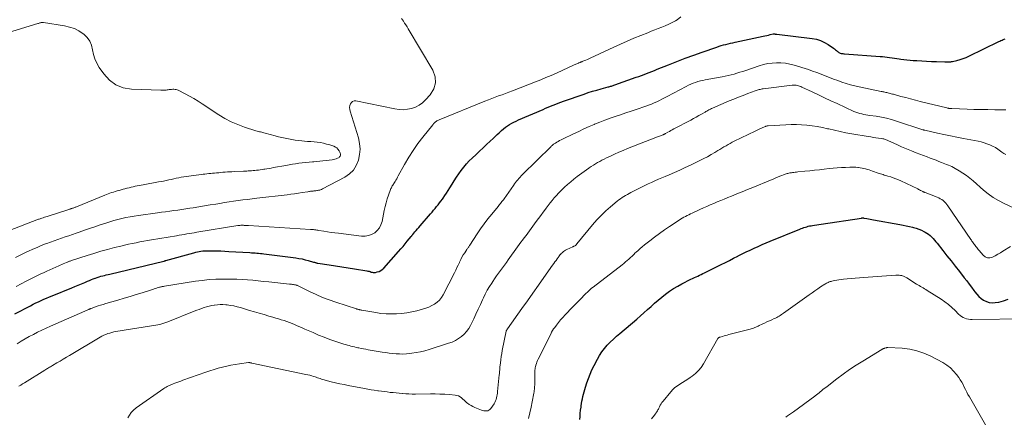
# Model space of a CAD drawing. Units: feet. Extents: x 1905000 to 1910019, y 535000 to 540000.
# Drawn here: x 1905410 to 1905681, y 536217 to 536326 of the extents above; entities that cross this region are included whole.
import ezdxf

# ---------------------------------------------------------------- set-up
doc = ezdxf.new("R2010")
doc.units = ezdxf.units.FT
doc.header["$LTSCALE"] = 100
doc.header["$MEASUREMENT"] = 0
doc.layers.add('CONTOUR INDEX', color=32, linetype='Continuous', lineweight=25)
doc.layers.add('CONTOUR INTERMEDIATE', color=40, linetype='Continuous', lineweight=15)

msp = doc.modelspace()

# ---------------------------------------------------------------- linework, layer by layer
at = {"layer": 'CONTOUR INDEX', "flags": 128}
for points, elevation in [([(1905408.45, 536245.22), (1905409.89, 536245.98), (1905411.33, 536246.74), (1905412.76, 536247.49), (1905413.49, 536247.87), (1905414.22, 536248.23), (1905414.96, 536248.58), (1905415.7, 536248.93), (1905416.45, 536249.26), (1905417.2, 536249.59), (1905417.95, 536249.9), (1905418.71, 536250.22), (1905424.11, 536252.4), (1905425.01, 536252.78), (1905425.92, 536253.15), (1905426.82, 536253.53), (1905427.72, 536253.91), (1905428.48, 536254.24), (1905429, 536254.46), (1905429.52, 536254.67), (1905430.05, 536254.87), (1905430.58, 536255.07), (1905430.67, 536255.1), (1905431.16, 536255.27), (1905431.65, 536255.43), (1905432.14, 536255.58), (1905432.64, 536255.72), (1905433.14, 536255.85), (1905433.64, 536255.97), (1905434.14, 536256.1), (1905434.64, 536256.22), (1905449.49, 536259.79), (1905449.55, 536259.8), (1905449.62, 536259.82), (1905449.68, 536259.84), (1905449.75, 536259.85), (1905449.81, 536259.87), (1905449.88, 536259.89), (1905449.94, 536259.91), (1905450, 536259.92), (1905457.78, 536262.1), (1905458.25, 536262.22), (1905458.72, 536262.33), (1905459.19, 536262.43), (1905459.66, 536262.51), (1905459.69, 536262.51), (1905460.19, 536262.58), (1905460.68, 536262.63), (1905461.18, 536262.65), (1905461.67, 536262.65), (1905462.92, 536262.64), (1905464.03, 536262.61), (1905465.15, 536262.58), (1905466.27, 536262.53), (1905467.39, 536262.47), (1905473.13, 536262.13), (1905473.62, 536262.1), (1905474.11, 536262.07), (1905474.6, 536262.03), (1905475.09, 536262), (1905475.57, 536261.95), (1905476.06, 536261.91), (1905476.55, 536261.85), (1905477.04, 536261.79), (1905485.8, 536260.67), (1905486.68, 536260.53), (1905487.54, 536260.37), (1905488.4, 536260.17), (1905489.26, 536259.94), (1905490.66, 536259.53), (1905490.81, 536259.49), (1905490.96, 536259.44), (1905491.11, 536259.4), (1905491.26, 536259.36), (1905491.41, 536259.32), (1905491.56, 536259.28), (1905491.71, 536259.25), (1905491.86, 536259.22), (1905495.05, 536258.76), (1905496.8, 536258.5), (1905498.54, 536258.23), (1905500.29, 536257.95), (1905502.03, 536257.66), (1905505.4, 536257.09), (1905505.7, 536257.03), (1905506, 536256.96), (1905506.29, 536256.87), (1905506.58, 536256.77), (1905506.87, 536256.69), (1905507.17, 536256.64), (1905507.46, 536256.64), (1905507.76, 536256.68), (1905508.23, 536256.78), (1905508.74, 536256.94), (1905509.22, 536257.16), (1905509.64, 536257.46), (1905510.04, 536257.83), (1905514.13, 536262.42), (1905514.74, 536263.12), (1905515.35, 536263.82), (1905515.94, 536264.53), (1905516.53, 536265.24), (1905517.57, 536266.53), (1905517.63, 536266.61), (1905517.69, 536266.68), (1905517.75, 536266.75), (1905517.81, 536266.83), (1905517.87, 536266.9), (1905517.94, 536266.98), (1905518, 536267.05), (1905518.06, 536267.13), (1905518.63, 536267.82), (1905518.98, 536268.23), (1905519.33, 536268.65), (1905519.68, 536269.06), (1905520.04, 536269.48), (1905522.94, 536272.82), (1905523.37, 536273.31), (1905523.78, 536273.8), (1905524.2, 536274.29), (1905524.61, 536274.79), (1905525.01, 536275.3), (1905525.41, 536275.81), (1905525.8, 536276.32), (1905526.18, 536276.85), (1905526.4, 536277.16), (1905526.88, 536277.85), (1905527.35, 536278.54), (1905527.8, 536279.25), (1905528.24, 536279.96), (1905528.86, 536280.98), (1905529.46, 536281.95), (1905530.07, 536282.91), (1905530.72, 536283.85), (1905531.37, 536284.79), (1905532.07, 536285.69), (1905532.79, 536286.56), (1905533.57, 536287.39), (1905534.38, 536288.19), (1905535.46, 536289.21), (1905536.43, 536290.12), (1905537.41, 536291.03), (1905538.38, 536291.94), (1905539.36, 536292.84), (1905540.21, 536293.63), (1905540.76, 536294.14), (1905541.31, 536294.66), (1905541.86, 536295.18), (1905542.41, 536295.7), (1905542.5, 536295.79), (1905543.01, 536296.24), (1905543.55, 536296.68), (1905544.11, 536297.07), (1905544.69, 536297.44), (1905545.3, 536297.78), (1905545.91, 536298.11), (1905546.53, 536298.41), (1905547.16, 536298.69), (1905553.93, 536301.61), (1905554.62, 536301.91), (1905555.31, 536302.2), (1905556.01, 536302.49), (1905556.7, 536302.78), (1905557.4, 536303.06), (1905558.1, 536303.33), (1905558.8, 536303.59), (1905559.51, 536303.85), (1905565.2, 536305.84), (1905566.36, 536306.23), (1905567.53, 536306.61), (1905568.71, 536306.96), (1905569.9, 536307.29), (1905571.81, 536307.8), (1905572.04, 536307.86), (1905572.27, 536307.93), (1905572.5, 536307.99), (1905572.74, 536308.06), (1905572.97, 536308.13), (1905573.2, 536308.2), (1905573.42, 536308.28), (1905573.65, 536308.36), (1905579.53, 536310.47), (1905580.26, 536310.73), (1905580.99, 536311), (1905581.72, 536311.27), (1905582.45, 536311.54), (1905583.17, 536311.82), (1905583.9, 536312.1), (1905584.62, 536312.38), (1905585.34, 536312.67), (1905588.49, 536313.93), (1905590.79, 536314.83), (1905593.09, 536315.71), (1905595.41, 536316.56), (1905597.74, 536317.39), (1905601.78, 536318.81), (1905602.39, 536319.01), (1905603.01, 536319.21), (1905603.64, 536319.38), (1905604.26, 536319.55), (1905604.89, 536319.71), (1905605.53, 536319.86), (1905606.16, 536320), (1905606.8, 536320.14), (1905614.55, 536321.8), (1905615.04, 536321.9), (1905615.52, 536322.01), (1905616, 536322.12), (1905616.48, 536322.23), (1905617.29, 536322.42), (1905617.36, 536322.43), (1905617.43, 536322.44), (1905617.51, 536322.44), (1905617.58, 536322.43), (1905617.65, 536322.43), (1905617.72, 536322.42), (1905617.79, 536322.41), (1905617.86, 536322.4), (1905617.91, 536322.4), (1905618.01, 536322.39), (1905618.1, 536322.37), (1905618.2, 536322.36), (1905618.29, 536322.35), (1905628, 536321.19), (1905629.2, 536320.96), (1905630.35, 536320.61), (1905631.44, 536320.1), (1905632.48, 536319.49), (1905633.94, 536318.47), (1905634.22, 536318.27), (1905634.5, 536318.06), (1905634.76, 536317.84), (1905635.03, 536317.61), (1905635.2, 536317.47), (1905635.38, 536317.33), (1905635.58, 536317.21), (1905635.79, 536317.13), (1905636.01, 536317.07), (1905636.25, 536317.03), (1905636.48, 536317), (1905636.71, 536316.97), (1905636.95, 536316.95), (1905646.72, 536316.22), (1905647.38, 536316.17), (1905648.05, 536316.1), (1905648.71, 536316.01), (1905649.37, 536315.91), (1905650.03, 536315.81), (1905650.69, 536315.71), (1905651.35, 536315.61), (1905652.01, 536315.52), (1905652.41, 536315.47), (1905653.27, 536315.37), (1905654.14, 536315.28), (1905655, 536315.2), (1905655.87, 536315.14), (1905656.85, 536315.07), (1905658.2, 536314.99), (1905659.56, 536314.92), (1905660.92, 536314.86), (1905662.28, 536314.8), (1905664.58, 536314.72), (1905664.85, 536314.71), (1905665.11, 536314.71), (1905665.38, 536314.71), (1905665.65, 536314.72), (1905665.91, 536314.74), (1905666.18, 536314.76), (1905666.44, 536314.81), (1905666.7, 536314.86), (1905667.91, 536315.13), (1905668.76, 536315.36), (1905669.6, 536315.62), (1905670.41, 536315.94), (1905671.22, 536316.3), (1905679.47, 536320.34), (1905679.75, 536320.47), (1905680.03, 536320.61), (1905680.32, 536320.74), (1905680.6, 536320.86), (1905680.88, 536320.99), (1905681.17, 536321.11)], 860), ([(1905564.07, 536216.08), (1905564.11, 536216.93), (1905564.17, 536217.78), (1905564.26, 536218.63), (1905564.37, 536219.48), (1905564.43, 536219.86), (1905564.53, 536220.52), (1905564.64, 536221.16), (1905564.77, 536221.81), (1905564.9, 536222.46), (1905565.05, 536223.1), (1905565.21, 536223.74), (1905565.39, 536224.37), (1905565.58, 536225), (1905565.97, 536226.22), (1905566.4, 536227.44), (1905566.86, 536228.64), (1905567.39, 536229.82), (1905567.96, 536230.99), (1905568.89, 536232.75), (1905569.48, 536233.77), (1905570.12, 536234.76), (1905570.84, 536235.7), (1905571.62, 536236.59), (1905572.44, 536237.45), (1905573.29, 536238.28), (1905574.16, 536239.08), (1905575.05, 536239.86), (1905579.72, 536243.79), (1905580.72, 536244.65), (1905581.71, 536245.51), (1905582.69, 536246.39), (1905583.65, 536247.29), (1905584.62, 536248.17), (1905585.61, 536249.04), (1905586.63, 536249.87), (1905587.66, 536250.69), (1905587.68, 536250.7), (1905588.75, 536251.48), (1905589.86, 536252.21), (1905591, 536252.88), (1905592.16, 536253.51), (1905594.66, 536254.76), (1905595.12, 536254.99), (1905595.59, 536255.22), (1905596.07, 536255.45), (1905596.54, 536255.67), (1905597.01, 536255.89), (1905597.48, 536256.12), (1905597.95, 536256.35), (1905598.42, 536256.58), (1905602.97, 536258.85), (1905604.12, 536259.42), (1905605.26, 536259.99), (1905606.41, 536260.57), (1905607.55, 536261.15), (1905607.67, 536261.21), (1905608.75, 536261.75), (1905609.85, 536262.29), (1905610.94, 536262.81), (1905612.04, 536263.32), (1905613.15, 536263.83), (1905614.26, 536264.32), (1905615.38, 536264.8), (1905616.5, 536265.27), (1905624.64, 536268.6), (1905625.01, 536268.75), (1905625.39, 536268.89), (1905625.78, 536269.02), (1905626.16, 536269.15), (1905626.55, 536269.26), (1905626.94, 536269.37), (1905627.34, 536269.46), (1905627.74, 536269.54), (1905628.11, 536269.61), (1905628.7, 536269.71), (1905629.29, 536269.82), (1905629.88, 536269.91), (1905630.47, 536270), (1905641.65, 536271.66), (1905641.74, 536271.67), (1905641.83, 536271.68), (1905641.91, 536271.68), (1905642, 536271.68), (1905642.09, 536271.68), (1905642.17, 536271.67), (1905642.26, 536271.66), (1905642.34, 536271.64), (1905643.1, 536271.5), (1905643.56, 536271.42), (1905644.03, 536271.33), (1905644.49, 536271.25), (1905644.96, 536271.17), (1905652.17, 536269.86), (1905653.05, 536269.69), (1905653.94, 536269.51), (1905654.82, 536269.31), (1905655.7, 536269.11), (1905655.96, 536269.04), (1905656.7, 536268.83), (1905657.42, 536268.59), (1905658.12, 536268.29), (1905658.8, 536267.96), (1905659.14, 536267.78), (1905659.63, 536267.49), (1905660.1, 536267.17), (1905660.54, 536266.81), (1905660.96, 536266.42), (1905661.35, 536266), (1905661.73, 536265.57), (1905662.1, 536265.13), (1905662.46, 536264.68), (1905664.02, 536262.7), (1905665.16, 536261.25), (1905666.29, 536259.81), (1905667.43, 536258.37), (1905668.57, 536256.92), (1905669.94, 536255.19), (1905670.61, 536254.33), (1905671.27, 536253.46), (1905671.91, 536252.58), (1905672.55, 536251.69), (1905672.82, 536251.3), (1905673.35, 536250.64), (1905673.92, 536250.03), (1905674.57, 536249.49), (1905675.26, 536248.99), (1905676, 536248.63), (1905676.77, 536248.39), (1905677.58, 536248.31), (1905678.4, 536248.34), (1905679.46, 536248.5), (1905680.76, 536248.82), (1905681.99, 536249.29)], 880)]:
    msp.add_lwpolyline(points, dxfattribs=dict(at, elevation=elevation))
at = {"layer": 'CONTOUR INTERMEDIATE', "flags": 128}
for points, elevation in [([(1905397.84, 536264.73), (1905415, 536271.34), (1905415.12, 536271.38), (1905415.9, 536271.62), (1905416.27, 536271.73), (1905416.65, 536271.85), (1905417.02, 536271.97), (1905417.39, 536272.09), (1905423.32, 536274.03), (1905423.48, 536274.08), (1905423.65, 536274.13), (1905423.82, 536274.19), (1905423.98, 536274.24), (1905424.15, 536274.29), (1905424.32, 536274.34), (1905424.48, 536274.4), (1905424.65, 536274.45), (1905424.69, 536274.47), (1905424.88, 536274.54), (1905425.07, 536274.61), (1905425.25, 536274.68), (1905425.44, 536274.75), (1905433.2, 536277.96), (1905433.67, 536278.15), (1905434.15, 536278.34), (1905434.63, 536278.51), (1905435.11, 536278.67), (1905435.6, 536278.83), (1905436.09, 536278.98), (1905436.58, 536279.12), (1905437.07, 536279.25), (1905437.16, 536279.28), (1905437.7, 536279.42), (1905438.24, 536279.57), (1905438.78, 536279.71), (1905439.32, 536279.85), (1905439.38, 536279.87), (1905439.92, 536280.01), (1905440.46, 536280.15), (1905441.01, 536280.28), (1905441.55, 536280.4), (1905442.1, 536280.52), (1905442.64, 536280.63), (1905443.19, 536280.74), (1905443.74, 536280.84), (1905448, 536281.6), (1905448.71, 536281.73), (1905449.41, 536281.86), (1905450.11, 536282.01), (1905450.81, 536282.16), (1905450.84, 536282.16), (1905451.52, 536282.32), (1905452.21, 536282.47), (1905452.89, 536282.61), (1905453.58, 536282.76), (1905454.26, 536282.9), (1905454.95, 536283.02), (1905455.64, 536283.13), (1905456.34, 536283.23), (1905459.74, 536283.66), (1905460.27, 536283.72), (1905460.79, 536283.78), (1905461.32, 536283.84), (1905461.85, 536283.89), (1905462.38, 536283.94), (1905462.91, 536283.99), (1905463.43, 536284.05), (1905463.96, 536284.1), (1905464.04, 536284.11), (1905464.61, 536284.16), (1905465.17, 536284.22), (1905465.74, 536284.26), (1905466.31, 536284.31), (1905466.38, 536284.31), (1905466.99, 536284.35), (1905467.59, 536284.39), (1905468.2, 536284.43), (1905468.81, 536284.45), (1905471.4, 536284.57), (1905471.85, 536284.59), (1905472.3, 536284.61), (1905472.74, 536284.64), (1905473.19, 536284.67), (1905473.64, 536284.71), (1905474.08, 536284.75), (1905474.53, 536284.79), (1905474.98, 536284.84), (1905475.07, 536284.85), (1905475.56, 536284.9), (1905476.05, 536284.96), (1905476.54, 536285.03), (1905477.03, 536285.1), (1905477.26, 536285.14), (1905477.87, 536285.24), (1905478.47, 536285.33), (1905479.07, 536285.44), (1905479.67, 536285.55), (1905483.04, 536286.17), (1905483.95, 536286.33), (1905484.87, 536286.48), (1905485.78, 536286.61), (1905486.7, 536286.74), (1905487.62, 536286.85), (1905488.54, 536286.96), (1905489.47, 536287.05), (1905490.39, 536287.14), (1905490.77, 536287.17), (1905491.61, 536287.25), (1905492.45, 536287.33), (1905493.3, 536287.42), (1905494.14, 536287.52), (1905495.86, 536287.72), (1905496.23, 536287.78), (1905496.59, 536287.87), (1905496.94, 536287.99), (1905497.29, 536288.13), (1905497.54, 536288.24), (1905497.73, 536288.37), (1905497.89, 536288.51), (1905498, 536288.7), (1905498.09, 536288.9), (1905498.12, 536289.13), (1905498.12, 536289.35), (1905498.06, 536289.57), (1905497.98, 536289.78), (1905497.72, 536290.23), (1905497.44, 536290.63), (1905497.12, 536290.97), (1905496.72, 536291.22), (1905496.29, 536291.43), (1905495.16, 536291.82), (1905494.32, 536292.07), (1905493.47, 536292.29), (1905492.6, 536292.44), (1905491.73, 536292.55), (1905490.85, 536292.64), (1905489.97, 536292.72), (1905489.09, 536292.8), (1905488.2, 536292.88), (1905487.47, 536292.95), (1905486.55, 536293.05), (1905485.63, 536293.17), (1905484.71, 536293.31), (1905483.8, 536293.46), (1905482.89, 536293.64), (1905481.98, 536293.84), (1905481.08, 536294.06), (1905480.18, 536294.3), (1905477.37, 536295.09), (1905477.06, 536295.18), (1905476.75, 536295.25), (1905476.43, 536295.32), (1905476.11, 536295.39), (1905475.8, 536295.46), (1905475.48, 536295.53), (1905475.17, 536295.62), (1905474.86, 536295.71), (1905471.7, 536296.73), (1905469.85, 536297.41), (1905468.04, 536298.19), (1905466.3, 536299.12), (1905464.61, 536300.14), (1905460.05, 536303.15), (1905458.89, 536303.89), (1905457.72, 536304.6), (1905456.53, 536305.27), (1905455.32, 536305.91), (1905453.45, 536306.88), (1905453.17, 536307), (1905452.87, 536307.09), (1905452.56, 536307.14), (1905452.25, 536307.16), (1905452.22, 536307.16), (1905451.92, 536307.15), (1905451.62, 536307.13), (1905451.31, 536307.11), (1905451.01, 536307.07), (1905450.99, 536307.07), (1905450.7, 536307.04), (1905450.41, 536307), (1905450.12, 536306.96), (1905449.83, 536306.93), (1905449.54, 536306.9), (1905449.25, 536306.88), (1905448.96, 536306.87), (1905448.67, 536306.88), (1905440.57, 536307.18), (1905438.31, 536307.6), (1905436.25, 536308.38), (1905434.49, 536309.7), (1905432.93, 536311.39), (1905431.68, 536313.21), (1905431.02, 536314.35), (1905430.47, 536315.53), (1905430.1, 536316.78), (1905429.85, 536318.07), (1905429.54, 536319.31), (1905429.06, 536320.46), (1905428.32, 536321.46), (1905427.41, 536322.35), (1905427.25, 536322.47), (1905426.07, 536323.24), (1905424.83, 536323.88), (1905423.51, 536324.33), (1905422.14, 536324.65), (1905416.3, 536325.53), (1905416.11, 536325.55), (1905415.92, 536325.55), (1905415.73, 536325.53), (1905415.54, 536325.49), (1905415.35, 536325.44), (1905415.17, 536325.39), (1905414.98, 536325.33), (1905414.8, 536325.28), (1905404.2, 536322.05)], 848), ([(1905408.6, 536260.75), (1905410.07, 536261.51), (1905411.55, 536262.23), (1905412.25, 536262.55), (1905413.4, 536263.07), (1905414.56, 536263.57), (1905415.73, 536264.05), (1905416.91, 536264.51), (1905417.28, 536264.65), (1905418.28, 536265.02), (1905419.28, 536265.38), (1905420.28, 536265.74), (1905421.29, 536266.09), (1905422.3, 536266.44), (1905423.3, 536266.78), (1905424.31, 536267.13), (1905425.32, 536267.48), (1905426.18, 536267.78), (1905427.61, 536268.28), (1905429.05, 536268.78), (1905430.49, 536269.27), (1905431.93, 536269.76), (1905433.47, 536270.28), (1905434.57, 536270.63), (1905435.68, 536270.96), (1905436.79, 536271.26), (1905437.92, 536271.54), (1905439.05, 536271.78), (1905440.18, 536272), (1905441.32, 536272.2), (1905442.47, 536272.37), (1905447.75, 536273.1), (1905448.87, 536273.25), (1905449.98, 536273.41), (1905451.1, 536273.55), (1905452.21, 536273.7), (1905452.25, 536273.71), (1905453.34, 536273.86), (1905454.44, 536274.01), (1905455.53, 536274.17), (1905456.63, 536274.34), (1905457.57, 536274.49), (1905459.13, 536274.74), (1905460.69, 536275), (1905462.25, 536275.26), (1905463.81, 536275.52), (1905464.88, 536275.7), (1905466.15, 536275.91), (1905467.43, 536276.11), (1905468.71, 536276.29), (1905469.99, 536276.47), (1905471.27, 536276.63), (1905472.55, 536276.8), (1905473.84, 536276.95), (1905475.12, 536277.11), (1905483.44, 536278.08), (1905484.47, 536278.21), (1905485.5, 536278.35), (1905486.53, 536278.5), (1905487.56, 536278.66), (1905489.14, 536278.91), (1905489.37, 536278.95), (1905489.61, 536278.99), (1905489.84, 536279.02), (1905490.08, 536279.05), (1905490.32, 536279.09), (1905490.56, 536279.11), (1905490.79, 536279.14), (1905491.03, 536279.16), (1905491.06, 536279.16), (1905491.32, 536279.19), (1905491.57, 536279.22), (1905491.82, 536279.26), (1905492.07, 536279.3), (1905492.13, 536279.31), (1905492.4, 536279.38), (1905492.67, 536279.46), (1905492.93, 536279.56), (1905493.19, 536279.68), (1905499.32, 536282.95), (1905500.59, 536283.84), (1905501.67, 536284.88), (1905502.48, 536286.15), (1905503.09, 536287.57), (1905503.4, 536289.13), (1905503.53, 536290.68), (1905503.38, 536292.23), (1905503.05, 536293.77), (1905500.78, 536301.11), (1905500.68, 536301.63), (1905500.65, 536302.14), (1905500.73, 536302.65), (1905500.88, 536303.16), (1905501.15, 536303.55), (1905501.48, 536303.82), (1905501.89, 536303.94), (1905502.36, 536303.95), (1905513.14, 536301.73), (1905514.28, 536301.58), (1905515.43, 536301.53), (1905516.57, 536301.65), (1905517.7, 536301.88), (1905518.78, 536302.27), (1905519.79, 536302.78), (1905520.71, 536303.45), (1905521.55, 536304.23), (1905522.84, 536305.63), (1905523.8, 536307.24), (1905524.32, 536308.9), (1905524.16, 536310.63), (1905523.55, 536312.41), (1905516.8, 536323.87), (1905516.48, 536324.4), (1905516.15, 536324.92), (1905515.8, 536325.43), (1905515.45, 536325.94), (1905514.89, 536326.72)], 852), ([(1905408.84, 536252.81), (1905410.16, 536253.51), (1905410.23, 536253.55), (1905411.52, 536254.22), (1905412.82, 536254.89), (1905414.13, 536255.54), (1905415.45, 536256.17), (1905416.48, 536256.66), (1905417.29, 536257.04), (1905418.1, 536257.41), (1905418.91, 536257.78), (1905419.73, 536258.14), (1905420.57, 536258.5), (1905420.97, 536258.68), (1905421.37, 536258.85), (1905421.78, 536259.02), (1905422.18, 536259.19), (1905422.65, 536259.39), (1905422.82, 536259.46), (1905422.99, 536259.53), (1905423.16, 536259.6), (1905423.33, 536259.67), (1905423.5, 536259.73), (1905423.67, 536259.79), (1905423.84, 536259.85), (1905424.02, 536259.91), (1905428.36, 536261.33), (1905430.23, 536261.92), (1905432.11, 536262.49), (1905434, 536263.01), (1905435.9, 536263.51), (1905437.61, 536263.93), (1905438.66, 536264.19), (1905439.72, 536264.43), (1905440.77, 536264.65), (1905441.83, 536264.86), (1905442.89, 536265.06), (1905443.95, 536265.25), (1905445.02, 536265.44), (1905446.08, 536265.62), (1905453.01, 536266.79), (1905453.7, 536266.91), (1905454.39, 536267.03), (1905455.08, 536267.15), (1905455.77, 536267.27), (1905456.46, 536267.39), (1905457.15, 536267.5), (1905457.84, 536267.62), (1905458.53, 536267.73), (1905469.87, 536269.57), (1905470.06, 536269.6), (1905470.25, 536269.62), (1905470.45, 536269.64), (1905470.64, 536269.66), (1905470.84, 536269.66), (1905471.03, 536269.67), (1905471.22, 536269.66), (1905471.42, 536269.65), (1905471.62, 536269.64), (1905471.91, 536269.62), (1905472.2, 536269.6), (1905472.49, 536269.58), (1905472.79, 536269.57), (1905489.84, 536268.53), (1905490.13, 536268.51), (1905490.42, 536268.48), (1905490.71, 536268.45), (1905491.01, 536268.42), (1905491.3, 536268.39), (1905491.59, 536268.35), (1905491.88, 536268.3), (1905492.17, 536268.26), (1905493.58, 536268.02), (1905494.57, 536267.86), (1905495.57, 536267.71), (1905496.56, 536267.58), (1905497.56, 536267.45), (1905503.95, 536266.68), (1905504.91, 536266.67), (1905505.83, 536266.8), (1905506.71, 536267.13), (1905507.55, 536267.59), (1905508.26, 536268.24), (1905508.85, 536268.96), (1905509.27, 536269.79), (1905509.57, 536270.7), (1905510.2, 536273.74), (1905510.45, 536274.81), (1905510.72, 536275.87), (1905511.03, 536276.92), (1905511.38, 536277.96), (1905511.92, 536279.51), (1905512.02, 536279.77), (1905512.14, 536280.02), (1905512.26, 536280.27), (1905512.4, 536280.51), (1905512.55, 536280.74), (1905512.7, 536280.98), (1905512.84, 536281.21), (1905512.99, 536281.45), (1905513.16, 536281.73), (1905513.39, 536282.12), (1905513.61, 536282.5), (1905513.83, 536282.88), (1905514.05, 536283.27), (1905515.8, 536286.46), (1905516.94, 536288.41), (1905518.15, 536290.32), (1905519.45, 536292.17), (1905520.81, 536293.98), (1905523.52, 536297.38), (1905523.61, 536297.49), (1905523.7, 536297.61), (1905523.79, 536297.72), (1905523.89, 536297.82), (1905523.99, 536297.93), (1905524.1, 536298.03), (1905524.21, 536298.12), (1905524.33, 536298.2), (1905524.48, 536298.3), (1905524.68, 536298.42), (1905524.88, 536298.54), (1905525.1, 536298.64), (1905525.31, 536298.74), (1905537.91, 536303.84), (1905538.85, 536304.22), (1905539.79, 536304.59), (1905540.73, 536304.96), (1905541.68, 536305.31), (1905542.62, 536305.67), (1905543.57, 536306.03), (1905544.51, 536306.39), (1905545.46, 536306.75), (1905551.81, 536309.21), (1905553.27, 536309.79), (1905554.72, 536310.38), (1905556.17, 536311), (1905557.6, 536311.64), (1905562.52, 536313.86), (1905562.75, 536313.96), (1905562.98, 536314.07), (1905563.2, 536314.17), (1905563.43, 536314.28), (1905563.67, 536314.39), (1905563.78, 536314.44), (1905563.89, 536314.49), (1905564.01, 536314.54), (1905564.12, 536314.58), (1905564.24, 536314.63), (1905564.3, 536314.65), (1905564.35, 536314.67), (1905564.4, 536314.69), (1905564.46, 536314.71), (1905564.51, 536314.72), (1905564.56, 536314.74), (1905564.61, 536314.76), (1905564.67, 536314.78), (1905565.35, 536315.06), (1905565.74, 536315.22), (1905566.13, 536315.39), (1905566.52, 536315.56), (1905566.9, 536315.74), (1905573.39, 536318.75), (1905575.23, 536319.59), (1905577.08, 536320.41), (1905578.95, 536321.21), (1905580.82, 536321.98), (1905582.74, 536322.76), (1905583.71, 536323.15), (1905584.68, 536323.53), (1905585.65, 536323.9), (1905586.62, 536324.27), (1905587.59, 536324.66), (1905588.53, 536325.08), (1905589.46, 536325.56), (1905590.36, 536326.06), (1905590.85, 536326.35), (1905591.89, 536327.12)], 856), ([(1905409.04, 536236.99), (1905410.16, 536237.66), (1905411.28, 536238.32), (1905412.42, 536238.96), (1905413.57, 536239.58), (1905414.73, 536240.17), (1905415.9, 536240.75), (1905417.08, 536241.31), (1905418.27, 536241.85), (1905427.7, 536246), (1905427.91, 536246.09), (1905428.12, 536246.18), (1905428.33, 536246.26), (1905428.54, 536246.35), (1905428.8, 536246.46), (1905428.88, 536246.49), (1905428.96, 536246.53), (1905429.04, 536246.56), (1905429.11, 536246.59), (1905429.19, 536246.62), (1905429.27, 536246.66), (1905429.36, 536246.69), (1905429.44, 536246.72), (1905430.66, 536247.15), (1905431.36, 536247.4), (1905432.05, 536247.63), (1905432.76, 536247.85), (1905433.46, 536248.06), (1905436.84, 536249.04), (1905438.52, 536249.53), (1905440.19, 536250.03), (1905441.86, 536250.55), (1905443.53, 536251.07), (1905446.05, 536251.87), (1905446.46, 536251.99), (1905446.86, 536252.12), (1905447.27, 536252.24), (1905447.68, 536252.37), (1905448.12, 536252.5), (1905448.31, 536252.55), (1905448.49, 536252.61), (1905448.68, 536252.66), (1905448.87, 536252.7), (1905449.06, 536252.75), (1905449.24, 536252.79), (1905449.43, 536252.82), (1905449.62, 536252.86), (1905458.16, 536254.21), (1905460.05, 536254.47), (1905461.94, 536254.66), (1905463.84, 536254.78), (1905465.75, 536254.83), (1905466.62, 536254.84), (1905468.09, 536254.83), (1905469.56, 536254.79), (1905471.03, 536254.71), (1905472.5, 536254.61), (1905473.97, 536254.48), (1905475.43, 536254.34), (1905476.9, 536254.2), (1905478.36, 536254.05), (1905484.09, 536253.46), (1905484.35, 536253.43), (1905484.62, 536253.4), (1905484.88, 536253.37), (1905485.15, 536253.33), (1905485.46, 536253.28), (1905485.57, 536253.26), (1905485.67, 536253.24), (1905485.78, 536253.21), (1905485.88, 536253.18), (1905485.98, 536253.14), (1905486.08, 536253.1), (1905486.17, 536253.05), (1905486.27, 536253.01), (1905489.61, 536251.36), (1905491.39, 536250.54), (1905493.19, 536249.76), (1905495.03, 536249.07), (1905496.88, 536248.42), (1905502.51, 536246.61), (1905502.65, 536246.57), (1905502.79, 536246.53), (1905502.93, 536246.49), (1905503.07, 536246.45), (1905503.14, 536246.43), (1905503.25, 536246.41), (1905503.36, 536246.38), (1905503.46, 536246.35), (1905503.57, 536246.33), (1905503.67, 536246.3), (1905503.78, 536246.28), (1905503.89, 536246.26), (1905504, 536246.24), (1905507.87, 536245.56), (1905509.28, 536245.37), (1905510.69, 536245.24), (1905512.11, 536245.2), (1905513.54, 536245.23), (1905514.95, 536245.35), (1905516.36, 536245.52), (1905517.76, 536245.79), (1905519.14, 536246.11), (1905520.76, 536246.54), (1905521.62, 536246.8), (1905522.46, 536247.12), (1905523.27, 536247.5), (1905524.06, 536247.92), (1905524.78, 536248.44), (1905525.42, 536249.02), (1905525.96, 536249.7), (1905526.43, 536250.46), (1905529.5, 536256.54), (1905529.86, 536257.25), (1905530.21, 536257.97), (1905530.54, 536258.69), (1905530.88, 536259.41), (1905530.93, 536259.53), (1905531.24, 536260.19), (1905531.58, 536260.84), (1905531.95, 536261.47), (1905532.34, 536262.09), (1905532.96, 536263.02), (1905533.06, 536263.16), (1905533.15, 536263.31), (1905533.25, 536263.45), (1905533.35, 536263.6), (1905533.45, 536263.75), (1905533.54, 536263.89), (1905533.64, 536264.04), (1905533.74, 536264.19), (1905535.75, 536267.27), (1905536.7, 536268.68), (1905537.69, 536270.07), (1905538.72, 536271.43), (1905539.78, 536272.76), (1905541.53, 536274.88), (1905541.74, 536275.14), (1905541.96, 536275.4), (1905542.17, 536275.66), (1905542.38, 536275.92), (1905542.6, 536276.18), (1905542.8, 536276.45), (1905543, 536276.72), (1905543.2, 536276.99), (1905545.76, 536280.65), (1905546.04, 536281.05), (1905546.33, 536281.45), (1905546.63, 536281.84), (1905546.94, 536282.22), (1905547.26, 536282.6), (1905547.58, 536282.97), (1905547.92, 536283.32), (1905548.27, 536283.67), (1905556.12, 536291.4), (1905556.25, 536291.53), (1905556.39, 536291.66), (1905556.54, 536291.78), (1905556.68, 536291.9), (1905556.83, 536292.02), (1905556.98, 536292.13), (1905557.14, 536292.23), (1905557.3, 536292.33), (1905557.73, 536292.57), (1905558.1, 536292.78), (1905558.48, 536292.99), (1905558.87, 536293.19), (1905559.26, 536293.38), (1905562.32, 536294.88), (1905563.74, 536295.55), (1905565.16, 536296.22), (1905566.6, 536296.86), (1905568.04, 536297.49), (1905568.13, 536297.53), (1905569.54, 536298.1), (1905570.95, 536298.66), (1905572.38, 536299.17), (1905573.82, 536299.66), (1905575.27, 536300.14), (1905576.71, 536300.62), (1905578.16, 536301.1), (1905579.6, 536301.6), (1905582.23, 536302.5), (1905582.99, 536302.78), (1905583.74, 536303.08), (1905584.48, 536303.39), (1905585.22, 536303.73), (1905585.95, 536304.08), (1905586.67, 536304.44), (1905587.39, 536304.81), (1905588.11, 536305.18), (1905593.37, 536307.94), (1905593.99, 536308.25), (1905594.62, 536308.54), (1905595.26, 536308.8), (1905595.91, 536309.05), (1905596.57, 536309.26), (1905597.24, 536309.45), (1905597.91, 536309.61), (1905598.59, 536309.76), (1905603.27, 536310.62), (1905604.09, 536310.78), (1905604.9, 536310.96), (1905605.71, 536311.16), (1905606.52, 536311.37), (1905607.33, 536311.6), (1905608.13, 536311.84), (1905608.92, 536312.1), (1905609.72, 536312.36), (1905613.41, 536313.61), (1905614.59, 536313.96), (1905615.78, 536314.23), (1905616.99, 536314.39), (1905618.21, 536314.49), (1905619.44, 536314.46), (1905620.65, 536314.36), (1905621.85, 536314.13), (1905623.04, 536313.82), (1905626.99, 536312.57), (1905628.16, 536312.18), (1905629.32, 536311.77), (1905630.48, 536311.34), (1905631.62, 536310.88), (1905632.77, 536310.42), (1905633.92, 536309.97), (1905635.07, 536309.55), (1905636.23, 536309.15), (1905637.4, 536308.78), (1905638.57, 536308.43), (1905639.76, 536308.13), (1905640.96, 536307.86), (1905647.01, 536306.57), (1905647.28, 536306.51), (1905647.54, 536306.46), (1905647.8, 536306.41), (1905648.06, 536306.35), (1905648.33, 536306.3), (1905648.59, 536306.24), (1905648.85, 536306.18), (1905649.11, 536306.12), (1905649.2, 536306.09), (1905649.51, 536306.01), (1905649.81, 536305.93), (1905650.12, 536305.85), (1905650.42, 536305.77), (1905652.47, 536305.21), (1905653.8, 536304.85), (1905655.13, 536304.49), (1905656.47, 536304.15), (1905657.8, 536303.82), (1905665.13, 536302.02), (1905665.28, 536301.98), (1905665.42, 536301.95), (1905665.56, 536301.93), (1905665.71, 536301.9), (1905665.82, 536301.88), (1905665.91, 536301.87), (1905666, 536301.85), (1905666.09, 536301.84), (1905666.18, 536301.84), (1905666.27, 536301.83), (1905666.36, 536301.82), (1905666.45, 536301.82), (1905666.54, 536301.82), (1905670.68, 536301.68), (1905672.6, 536301.63), (1905674.52, 536301.58), (1905676.44, 536301.55), (1905678.36, 536301.53), (1905680.48, 536301.51), (1905681.34, 536301.49)], 864), ([(1905409.58, 536225.28), (1905410.09, 536225.59), (1905410.59, 536225.91), (1905411.1, 536226.22), (1905416.72, 536229.74), (1905416.97, 536229.89), (1905417.23, 536230.05), (1905417.48, 536230.2), (1905417.74, 536230.36), (1905417.99, 536230.51), (1905418.25, 536230.66), (1905418.51, 536230.81), (1905418.77, 536230.97), (1905420.02, 536231.69), (1905420.9, 536232.21), (1905421.78, 536232.73), (1905422.65, 536233.25), (1905423.53, 536233.77), (1905431.92, 536238.8), (1905432.43, 536239.08), (1905432.95, 536239.35), (1905433.49, 536239.57), (1905434.03, 536239.78), (1905434.59, 536239.95), (1905435.15, 536240.1), (1905435.72, 536240.23), (1905436.3, 536240.33), (1905446.1, 536241.89), (1905446.67, 536241.99), (1905447.24, 536242.09), (1905447.8, 536242.21), (1905448.37, 536242.34), (1905448.93, 536242.49), (1905449.48, 536242.65), (1905450.03, 536242.84), (1905450.57, 536243.04), (1905457.85, 536245.95), (1905458.53, 536246.22), (1905459.21, 536246.47), (1905459.89, 536246.72), (1905460.57, 536246.96), (1905461.26, 536247.18), (1905461.96, 536247.37), (1905462.67, 536247.52), (1905463.38, 536247.64), (1905463.47, 536247.66), (1905464.24, 536247.74), (1905465.01, 536247.78), (1905465.77, 536247.77), (1905466.54, 536247.72), (1905466.88, 536247.69), (1905467.82, 536247.57), (1905468.74, 536247.41), (1905469.66, 536247.2), (1905470.57, 536246.95), (1905473.08, 536246.2), (1905474.41, 536245.8), (1905475.74, 536245.41), (1905477.07, 536245.02), (1905478.4, 536244.63), (1905479.54, 536244.3), (1905480.3, 536244.07), (1905481.06, 536243.85), (1905481.82, 536243.61), (1905482.58, 536243.38), (1905482.63, 536243.36), (1905483.36, 536243.12), (1905484.08, 536242.86), (1905484.79, 536242.58), (1905485.49, 536242.28), (1905486.19, 536241.97), (1905486.89, 536241.67), (1905487.59, 536241.36), (1905488.29, 536241.05), (1905490.56, 536240.05), (1905492.1, 536239.4), (1905493.66, 536238.77), (1905495.24, 536238.19), (1905496.83, 536237.65), (1905499.07, 536236.91), (1905499.55, 536236.75), (1905500.03, 536236.61), (1905500.51, 536236.47), (1905500.99, 536236.35), (1905501.48, 536236.22), (1905501.96, 536236.11), (1905502.45, 536236), (1905502.94, 536235.89), (1905503.21, 536235.83), (1905503.84, 536235.7), (1905504.47, 536235.58), (1905505.1, 536235.46), (1905505.73, 536235.35), (1905509.65, 536234.7), (1905510.59, 536234.56), (1905511.54, 536234.43), (1905512.48, 536234.32), (1905513.43, 536234.23), (1905514.38, 536234.17), (1905515.32, 536234.16), (1905516.27, 536234.2), (1905517.22, 536234.28), (1905517.76, 536234.35), (1905518.97, 536234.53), (1905520.18, 536234.75), (1905521.36, 536235.04), (1905522.54, 536235.39), (1905527.91, 536237.11), (1905528.85, 536237.47), (1905529.76, 536237.89), (1905530.62, 536238.4), (1905531.45, 536238.98), (1905532.19, 536239.64), (1905532.87, 536240.37), (1905533.44, 536241.18), (1905533.93, 536242.05), (1905534.81, 536243.87), (1905535.43, 536245.18), (1905536.05, 536246.49), (1905536.66, 536247.81), (1905537.27, 536249.13), (1905537.49, 536249.63), (1905538, 536250.69), (1905538.55, 536251.73), (1905539.15, 536252.74), (1905539.78, 536253.73), (1905540.07, 536254.16), (1905540.59, 536254.92), (1905541.12, 536255.68), (1905541.65, 536256.43), (1905542.19, 536257.18), (1905542.73, 536257.92), (1905543.27, 536258.67), (1905543.81, 536259.41), (1905544.35, 536260.16), (1905546.89, 536263.69), (1905547.35, 536264.32), (1905547.82, 536264.96), (1905548.29, 536265.59), (1905548.76, 536266.22), (1905549.24, 536266.84), (1905549.71, 536267.47), (1905550.18, 536268.11), (1905550.64, 536268.74), (1905552.06, 536270.68), (1905552.69, 536271.54), (1905553.31, 536272.4), (1905553.94, 536273.25), (1905554.57, 536274.11), (1905554.77, 536274.39), (1905555.3, 536275.1), (1905555.85, 536275.81), (1905556.41, 536276.5), (1905556.99, 536277.19), (1905557.58, 536277.86), (1905558.18, 536278.52), (1905558.81, 536279.15), (1905559.45, 536279.78), (1905559.83, 536280.13), (1905560.68, 536280.91), (1905561.55, 536281.67), (1905562.43, 536282.4), (1905563.34, 536283.12), (1905563.96, 536283.59), (1905564.58, 536284.06), (1905565.2, 536284.51), (1905565.84, 536284.96), (1905566.48, 536285.39), (1905566.62, 536285.49), (1905567.2, 536285.87), (1905567.78, 536286.23), (1905568.36, 536286.59), (1905568.95, 536286.94), (1905569.55, 536287.28), (1905570.15, 536287.61), (1905570.77, 536287.92), (1905571.38, 536288.22), (1905572.47, 536288.74), (1905573.63, 536289.28), (1905574.81, 536289.8), (1905576, 536290.3), (1905577.19, 536290.79), (1905585.43, 536294.02), (1905585.71, 536294.13), (1905585.98, 536294.24), (1905586.26, 536294.35), (1905586.54, 536294.46), (1905586.9, 536294.59), (1905587, 536294.63), (1905587.1, 536294.67), (1905587.2, 536294.72), (1905587.29, 536294.76), (1905587.39, 536294.81), (1905587.49, 536294.86), (1905587.58, 536294.91), (1905587.67, 536294.96), (1905588.3, 536295.31), (1905588.7, 536295.54), (1905589.11, 536295.77), (1905589.52, 536295.99), (1905589.93, 536296.21), (1905594.62, 536298.68), (1905595.36, 536299.08), (1905596.11, 536299.49), (1905596.84, 536299.9), (1905597.58, 536300.32), (1905598.54, 536300.88), (1905598.79, 536301.02), (1905599.04, 536301.16), (1905599.3, 536301.31), (1905599.55, 536301.45), (1905599.8, 536301.58), (1905600.06, 536301.71), (1905600.32, 536301.84), (1905600.59, 536301.96), (1905605.16, 536303.93), (1905606.43, 536304.47), (1905607.7, 536304.99), (1905608.99, 536305.49), (1905610.28, 536305.97), (1905612.33, 536306.71), (1905612.6, 536306.81), (1905612.88, 536306.9), (1905613.16, 536306.98), (1905613.44, 536307.06), (1905613.72, 536307.13), (1905614.01, 536307.19), (1905614.29, 536307.24), (1905614.58, 536307.28), (1905622.57, 536308.27), (1905622.91, 536308.29), (1905623.25, 536308.29), (1905623.59, 536308.26), (1905623.92, 536308.21), (1905624.25, 536308.13), (1905624.58, 536308.03), (1905624.89, 536307.91), (1905625.21, 536307.77), (1905628.02, 536306.43), (1905629.74, 536305.61), (1905631.46, 536304.8), (1905633.18, 536304), (1905634.9, 536303.2), (1905639.54, 536301.07), (1905640.07, 536300.84), (1905640.6, 536300.65), (1905641.15, 536300.49), (1905641.7, 536300.36), (1905642.26, 536300.25), (1905642.83, 536300.15), (1905643.39, 536300.06), (1905643.96, 536299.97), (1905645.68, 536299.72), (1905647.09, 536299.48), (1905648.5, 536299.19), (1905649.88, 536298.82), (1905651.26, 536298.41), (1905658.52, 536296), (1905658.54, 536295.99), (1905658.55, 536295.99), (1905658.57, 536295.98), (1905658.59, 536295.98), (1905658.66, 536295.96), (1905658.67, 536295.95), (1905658.69, 536295.95), (1905658.71, 536295.94), (1905658.72, 536295.94), (1905658.83, 536295.91), (1905658.89, 536295.89), (1905658.96, 536295.88), (1905659.03, 536295.86), (1905659.1, 536295.85), (1905662.53, 536295.1), (1905664.31, 536294.72), (1905666.1, 536294.34), (1905667.88, 536293.98), (1905669.67, 536293.62), (1905673.72, 536292.83), (1905674.55, 536292.63), (1905675.37, 536292.41), (1905676.18, 536292.14), (1905676.97, 536291.83), (1905677.74, 536291.46), (1905678.49, 536291.06), (1905679.2, 536290.61), (1905679.89, 536290.11), (1905680.25, 536289.83), (1905680.8, 536289.46), (1905681.37, 536289.13)], 868), ([(1905439.53, 536216.53), (1905439.99, 536217.33), (1905440.52, 536218.06), (1905441.15, 536218.71), (1905441.86, 536219.3), (1905449.49, 536224.67), (1905449.78, 536224.86), (1905450.09, 536225.05), (1905450.4, 536225.22), (1905450.72, 536225.37), (1905451.04, 536225.52), (1905451.37, 536225.66), (1905451.7, 536225.79), (1905452.03, 536225.92), (1905452.47, 536226.09), (1905453.02, 536226.3), (1905453.58, 536226.51), (1905454.13, 536226.71), (1905454.69, 536226.91), (1905461.03, 536229.15), (1905462.17, 536229.53), (1905463.31, 536229.9), (1905464.46, 536230.23), (1905465.62, 536230.54), (1905466.79, 536230.81), (1905467.96, 536231.06), (1905469.14, 536231.27), (1905470.32, 536231.45), (1905472.77, 536231.78), (1905472.86, 536231.79), (1905472.95, 536231.79), (1905473.04, 536231.79), (1905473.13, 536231.78), (1905473.17, 536231.77), (1905473.24, 536231.76), (1905473.31, 536231.75), (1905473.38, 536231.74), (1905473.45, 536231.72), (1905473.52, 536231.7), (1905473.59, 536231.69), (1905473.66, 536231.67), (1905473.73, 536231.66), (1905488.55, 536228.54), (1905489.1, 536228.41), (1905489.65, 536228.28), (1905490.2, 536228.13), (1905490.74, 536227.96), (1905491.11, 536227.85), (1905491.46, 536227.73), (1905491.82, 536227.62), (1905492.17, 536227.5), (1905492.53, 536227.38), (1905492.88, 536227.26), (1905493.23, 536227.15), (1905493.59, 536227.05), (1905493.95, 536226.95), (1905495.57, 536226.53), (1905496.75, 536226.24), (1905497.93, 536225.96), (1905499.11, 536225.71), (1905500.29, 536225.47), (1905504.71, 536224.62), (1905505.62, 536224.45), (1905506.54, 536224.29), (1905507.45, 536224.15), (1905508.37, 536224.02), (1905508.57, 536224), (1905509.39, 536223.89), (1905510.2, 536223.79), (1905511.02, 536223.69), (1905511.83, 536223.59), (1905512.65, 536223.5), (1905513.47, 536223.42), (1905514.28, 536223.34), (1905515.1, 536223.27), (1905515.22, 536223.26), (1905516.1, 536223.2), (1905516.98, 536223.15), (1905517.86, 536223.13), (1905518.75, 536223.12), (1905522.92, 536223.15), (1905524.22, 536223.14), (1905525.53, 536223.11), (1905526.83, 536223.05), (1905528.13, 536222.97), (1905529.73, 536222.85), (1905530.21, 536222.76), (1905530.66, 536222.61), (1905531.07, 536222.37), (1905531.46, 536222.07), (1905531.82, 536221.73), (1905532.19, 536221.39), (1905532.57, 536221.05), (1905532.95, 536220.73), (1905533.1, 536220.6), (1905533.58, 536220.24), (1905534.08, 536219.92), (1905534.6, 536219.64), (1905535.15, 536219.39), (1905536.93, 536218.69), (1905537.28, 536218.58), (1905537.63, 536218.5), (1905538, 536218.46), (1905538.37, 536218.45), (1905538.71, 536218.52), (1905539.02, 536218.64), (1905539.29, 536218.84), (1905539.52, 536219.1), (1905540.41, 536220.43), (1905540.63, 536220.81), (1905540.83, 536221.21), (1905540.98, 536221.62), (1905541.1, 536222.05), (1905541.18, 536222.49), (1905541.26, 536222.93), (1905541.33, 536223.38), (1905541.38, 536223.82), (1905541.86, 536228.4), (1905541.89, 536228.66), (1905541.91, 536228.92), (1905541.93, 536229.19), (1905541.95, 536229.45), (1905541.97, 536229.71), (1905541.99, 536229.97), (1905542.01, 536230.23), (1905542.04, 536230.5), (1905542.16, 536231.71), (1905542.26, 536232.58), (1905542.38, 536233.45), (1905542.52, 536234.31), (1905542.69, 536235.17), (1905543.77, 536240.43), (1905543.78, 536240.49), (1905543.8, 536240.55), (1905543.82, 536240.61), (1905543.84, 536240.66), (1905543.87, 536240.72), (1905543.9, 536240.77), (1905543.93, 536240.82), (1905543.96, 536240.87), (1905543.99, 536240.92), (1905544.02, 536240.97), (1905544.06, 536241.02), (1905544.09, 536241.07), (1905548.11, 536246.71), (1905549.63, 536248.84), (1905551.14, 536250.98), (1905552.66, 536253.12), (1905554.17, 536255.26), (1905556.56, 536258.66), (1905556.87, 536259.1), (1905557.19, 536259.54), (1905557.5, 536259.99), (1905557.82, 536260.43), (1905558.33, 536261.15), (1905558.39, 536261.23), (1905558.45, 536261.31), (1905558.51, 536261.4), (1905558.57, 536261.48), (1905558.63, 536261.56), (1905558.7, 536261.64), (1905558.77, 536261.71), (1905558.84, 536261.79), (1905559.23, 536262.17), (1905559.52, 536262.41), (1905559.81, 536262.64), (1905560.13, 536262.83), (1905560.46, 536263), (1905562.08, 536263.73), (1905562.19, 536263.78), (1905562.3, 536263.83), (1905562.41, 536263.88), (1905562.52, 536263.92), (1905562.63, 536263.97), (1905562.69, 536264), (1905562.75, 536264.03), (1905562.8, 536264.06), (1905562.85, 536264.1), (1905562.91, 536264.14), (1905562.95, 536264.19), (1905563, 536264.24), (1905563.04, 536264.29), (1905563.06, 536264.31), (1905563.11, 536264.38), (1905563.16, 536264.44), (1905563.21, 536264.51), (1905563.26, 536264.57), (1905567.58, 536269.8), (1905568.73, 536271.12), (1905569.93, 536272.39), (1905571.2, 536273.6), (1905572.51, 536274.76), (1905574.34, 536276.29), (1905574.78, 536276.64), (1905575.23, 536276.97), (1905575.69, 536277.28), (1905576.16, 536277.58), (1905576.64, 536277.86), (1905577.13, 536278.13), (1905577.62, 536278.4), (1905578.11, 536278.66), (1905580.11, 536279.71), (1905581.02, 536280.17), (1905581.94, 536280.63), (1905582.86, 536281.07), (1905583.79, 536281.5), (1905584.73, 536281.92), (1905585.67, 536282.33), (1905586.61, 536282.74), (1905587.55, 536283.14), (1905588.65, 536283.59), (1905590.14, 536284.23), (1905591.63, 536284.88), (1905593.1, 536285.56), (1905594.56, 536286.25), (1905597.13, 536287.51), (1905598.16, 536288.03), (1905599.19, 536288.57), (1905600.2, 536289.14), (1905601.21, 536289.72), (1905602.08, 536290.25), (1905602.64, 536290.58), (1905603.2, 536290.92), (1905603.75, 536291.25), (1905604.31, 536291.59), (1905604.87, 536291.92), (1905605.43, 536292.23), (1905606, 536292.54), (1905606.58, 536292.83), (1905612.34, 536295.65), (1905612.7, 536295.82), (1905613.05, 536295.99), (1905613.41, 536296.16), (1905613.77, 536296.32), (1905614.1, 536296.47), (1905614.29, 536296.56), (1905614.49, 536296.64), (1905614.69, 536296.73), (1905614.89, 536296.81), (1905615.1, 536296.9), (1905615.19, 536296.93), (1905615.29, 536296.97), (1905615.39, 536297), (1905615.49, 536297.02), (1905615.6, 536297.04), (1905615.7, 536297.06), (1905615.8, 536297.07), (1905615.91, 536297.08), (1905620.82, 536297.4), (1905622.26, 536297.46), (1905623.7, 536297.47), (1905625.14, 536297.4), (1905626.58, 536297.29), (1905628.02, 536297.1), (1905629.44, 536296.88), (1905630.86, 536296.61), (1905632.27, 536296.29), (1905632.6, 536296.21), (1905634.17, 536295.84), (1905635.75, 536295.5), (1905637.34, 536295.19), (1905638.93, 536294.9), (1905643.46, 536294.13), (1905644.18, 536294.01), (1905644.89, 536293.9), (1905645.6, 536293.79), (1905646.31, 536293.69), (1905647.26, 536293.55), (1905647.5, 536293.51), (1905647.73, 536293.46), (1905647.97, 536293.39), (1905648.2, 536293.31), (1905648.43, 536293.23), (1905648.65, 536293.14), (1905648.88, 536293.04), (1905649.1, 536292.94), (1905651.32, 536291.91), (1905652.65, 536291.31), (1905654, 536290.73), (1905655.36, 536290.18), (1905656.72, 536289.65), (1905659.7, 536288.52), (1905660.52, 536288.21), (1905661.33, 536287.9), (1905662.15, 536287.58), (1905662.96, 536287.27), (1905663.63, 536287), (1905664.11, 536286.81), (1905664.59, 536286.62), (1905665.07, 536286.44), (1905665.55, 536286.25), (1905666.03, 536286.05), (1905666.5, 536285.83), (1905666.96, 536285.6), (1905667.41, 536285.35), (1905668.56, 536284.67), (1905669.56, 536284.05), (1905670.54, 536283.38), (1905671.47, 536282.66), (1905672.38, 536281.91), (1905675.23, 536279.38), (1905676.55, 536278.32), (1905677.92, 536277.33), (1905679.38, 536276.48), (1905680.89, 536275.7), (1905683.71, 536274.41)], 872), ([(1905549.92, 536216.41), (1905550.29, 536217.94), (1905550.62, 536219.47), (1905550.93, 536221.01), (1905551.39, 536223.37), (1905551.45, 536223.73), (1905551.5, 536224.1), (1905551.54, 536224.47), (1905551.57, 536224.85), (1905551.59, 536225.22), (1905551.61, 536225.59), (1905551.62, 536225.96), (1905551.62, 536226.34), (1905551.64, 536228.86), (1905551.64, 536229.08), (1905551.65, 536229.31), (1905551.66, 536229.54), (1905551.68, 536229.76), (1905551.7, 536229.99), (1905551.74, 536230.21), (1905551.78, 536230.43), (1905551.84, 536230.65), (1905551.96, 536231.08), (1905552.1, 536231.5), (1905552.25, 536231.92), (1905552.42, 536232.33), (1905552.61, 536232.74), (1905556.03, 536239.67), (1905556.28, 536240.14), (1905556.54, 536240.61), (1905556.84, 536241.06), (1905557.14, 536241.5), (1905557.6, 536242.12), (1905558.16, 536242.85), (1905558.75, 536243.57), (1905559.36, 536244.26), (1905559.98, 536244.94), (1905562.06, 536247.1), (1905562.86, 536247.92), (1905563.66, 536248.73), (1905564.46, 536249.54), (1905565.27, 536250.35), (1905566.64, 536251.71), (1905566.77, 536251.83), (1905566.9, 536251.95), (1905567.03, 536252.07), (1905567.17, 536252.18), (1905567.3, 536252.3), (1905567.44, 536252.41), (1905567.58, 536252.52), (1905567.72, 536252.63), (1905575.68, 536258.77), (1905576.16, 536259.15), (1905576.63, 536259.54), (1905577.09, 536259.94), (1905577.54, 536260.35), (1905577.99, 536260.76), (1905578.44, 536261.18), (1905578.88, 536261.6), (1905579.33, 536262.02), (1905579.55, 536262.22), (1905580.11, 536262.74), (1905580.67, 536263.25), (1905581.25, 536263.74), (1905581.84, 536264.23), (1905583.28, 536265.38), (1905584.6, 536266.42), (1905585.95, 536267.43), (1905587.33, 536268.39), (1905588.73, 536269.33), (1905591.38, 536271.06), (1905591.81, 536271.33), (1905592.25, 536271.6), (1905592.7, 536271.85), (1905593.16, 536272.09), (1905593.62, 536272.33), (1905594.08, 536272.56), (1905594.54, 536272.78), (1905595.01, 536273.01), (1905597.11, 536273.99), (1905598.06, 536274.43), (1905599.01, 536274.86), (1905599.97, 536275.28), (1905600.93, 536275.7), (1905601.89, 536276.1), (1905602.86, 536276.51), (1905603.82, 536276.9), (1905604.79, 536277.3), (1905605.8, 536277.71), (1905607.28, 536278.31), (1905608.75, 536278.9), (1905610.22, 536279.51), (1905611.7, 536280.11), (1905616.56, 536282.11), (1905617.28, 536282.4), (1905617.99, 536282.7), (1905618.71, 536282.99), (1905619.43, 536283.28), (1905620.4, 536283.67), (1905620.64, 536283.76), (1905620.87, 536283.84), (1905621.11, 536283.91), (1905621.36, 536283.98), (1905621.6, 536284.04), (1905621.85, 536284.09), (1905622.1, 536284.12), (1905622.34, 536284.16), (1905622.59, 536284.19), (1905622.97, 536284.23), (1905623.34, 536284.27), (1905623.72, 536284.31), (1905624.09, 536284.35), (1905626.02, 536284.56), (1905627.35, 536284.7), (1905628.69, 536284.84), (1905630.03, 536284.99), (1905631.37, 536285.13), (1905632.68, 536285.27), (1905633.81, 536285.39), (1905634.95, 536285.48), (1905636.09, 536285.56), (1905637.23, 536285.62), (1905638.37, 536285.67), (1905638.94, 536285.68), (1905639.51, 536285.67), (1905640.08, 536285.64), (1905640.64, 536285.58), (1905640.78, 536285.57), (1905641.28, 536285.5), (1905641.77, 536285.42), (1905642.26, 536285.32), (1905642.75, 536285.2), (1905643.24, 536285.07), (1905643.72, 536284.92), (1905644.2, 536284.77), (1905644.67, 536284.6), (1905646.2, 536284.05), (1905646.53, 536283.93), (1905646.87, 536283.82), (1905647.21, 536283.72), (1905647.55, 536283.62), (1905647.89, 536283.52), (1905648.23, 536283.42), (1905648.57, 536283.32), (1905648.9, 536283.22), (1905649.67, 536282.98), (1905650.38, 536282.74), (1905651.08, 536282.48), (1905651.78, 536282.19), (1905652.46, 536281.88), (1905657.09, 536279.67), (1905657.36, 536279.54), (1905657.62, 536279.41), (1905657.88, 536279.28), (1905658.14, 536279.15), (1905658.53, 536278.96), (1905658.6, 536278.92), (1905658.67, 536278.89), (1905658.74, 536278.86), (1905658.81, 536278.82), (1905658.89, 536278.79), (1905658.96, 536278.76), (1905659.03, 536278.73), (1905659.11, 536278.7), (1905662.44, 536277.4), (1905662.88, 536277.2), (1905663.31, 536276.98), (1905663.71, 536276.73), (1905664.1, 536276.45), (1905664.46, 536276.13), (1905664.8, 536275.79), (1905665.11, 536275.43), (1905665.4, 536275.05), (1905671.7, 536265.78), (1905671.87, 536265.53), (1905672.04, 536265.29), (1905672.21, 536265.05), (1905672.38, 536264.81), (1905672.56, 536264.57), (1905672.73, 536264.33), (1905672.91, 536264.09), (1905673.08, 536263.85), (1905673.14, 536263.77), (1905673.35, 536263.49), (1905673.56, 536263.22), (1905673.78, 536262.95), (1905674, 536262.69), (1905675.14, 536261.38), (1905675.72, 536260.95), (1905676.33, 536260.69), (1905677, 536260.7), (1905677.7, 536260.88), (1905678.43, 536261.27), (1905679.16, 536261.67), (1905679.87, 536262.08), (1905680.58, 536262.51), (1905682.69, 536263.83)], 876), ([(1905583.83, 536216.31), (1905584.6, 536217.32), (1905584.77, 536217.55), (1905584.94, 536217.78), (1905585.1, 536218.01), (1905585.26, 536218.25), (1905585.41, 536218.5), (1905585.55, 536218.74), (1905585.68, 536218.99), (1905585.8, 536219.25), (1905585.96, 536219.59), (1905586.17, 536220.01), (1905586.41, 536220.41), (1905586.67, 536220.79), (1905586.96, 536221.17), (1905589.08, 536223.71), (1905589.65, 536224.33), (1905590.25, 536224.9), (1905590.91, 536225.41), (1905591.61, 536225.87), (1905592.33, 536226.31), (1905593.05, 536226.76), (1905593.75, 536227.22), (1905594.45, 536227.7), (1905594.98, 536228.07), (1905595.89, 536228.79), (1905596.71, 536229.59), (1905597.43, 536230.48), (1905598.07, 536231.45), (1905602.03, 536238.4), (1905602.04, 536238.42), (1905602.05, 536238.44), (1905602.06, 536238.46), (1905602.08, 536238.47), (1905602.13, 536238.54), (1905602.15, 536238.56), (1905602.16, 536238.57), (1905602.18, 536238.59), (1905602.2, 536238.6), (1905602.34, 536238.67), (1905602.43, 536238.72), (1905602.52, 536238.76), (1905602.61, 536238.79), (1905602.7, 536238.82), (1905603.36, 536239.02), (1905603.78, 536239.15), (1905604.21, 536239.27), (1905604.63, 536239.39), (1905605.06, 536239.5), (1905610.95, 536241.01), (1905611.27, 536241.1), (1905611.59, 536241.21), (1905611.91, 536241.32), (1905612.23, 536241.45), (1905612.54, 536241.59), (1905612.85, 536241.73), (1905613.16, 536241.87), (1905613.46, 536242.01), (1905614.25, 536242.38), (1905614.92, 536242.69), (1905615.59, 536243), (1905616.26, 536243.31), (1905616.93, 536243.61), (1905617.58, 536243.91), (1905617.93, 536244.07), (1905618.26, 536244.24), (1905618.59, 536244.43), (1905618.92, 536244.62), (1905619.24, 536244.82), (1905619.56, 536245.03), (1905619.87, 536245.24), (1905620.18, 536245.46), (1905627.22, 536250.5), (1905628, 536251.05), (1905628.78, 536251.59), (1905629.57, 536252.12), (1905630.37, 536252.65), (1905631.51, 536253.39), (1905631.74, 536253.54), (1905631.97, 536253.67), (1905632.21, 536253.8), (1905632.46, 536253.91), (1905632.71, 536254.02), (1905632.96, 536254.11), (1905633.22, 536254.19), (1905633.48, 536254.26), (1905634.18, 536254.42), (1905634.79, 536254.54), (1905635.41, 536254.65), (1905636.03, 536254.74), (1905636.66, 536254.81), (1905637.65, 536254.89), (1905638.78, 536254.99), (1905639.9, 536255.08), (1905641.03, 536255.17), (1905642.15, 536255.26), (1905651.05, 536255.92), (1905651.37, 536255.93), (1905651.69, 536255.93), (1905652.01, 536255.9), (1905652.33, 536255.85), (1905652.52, 536255.82), (1905652.74, 536255.77), (1905652.95, 536255.71), (1905653.16, 536255.64), (1905653.36, 536255.55), (1905653.56, 536255.45), (1905653.76, 536255.35), (1905653.95, 536255.23), (1905654.14, 536255.12), (1905656.76, 536253.46), (1905657.13, 536253.23), (1905657.5, 536253.01), (1905657.88, 536252.79), (1905658.25, 536252.58), (1905658.63, 536252.37), (1905659.01, 536252.16), (1905659.38, 536251.93), (1905659.74, 536251.71), (1905663.59, 536249.26), (1905664.6, 536248.56), (1905665.58, 536247.82), (1905666.5, 536247.02), (1905667.38, 536246.17), (1905668.37, 536245.15), (1905668.75, 536244.8), (1905669.16, 536244.5), (1905669.61, 536244.24), (1905670.08, 536244.03), (1905670.58, 536243.88), (1905671.08, 536243.76), (1905671.6, 536243.7), (1905672.12, 536243.68), (1905687.2, 536243.85)], 884), ([(1905620.75, 536216.7), (1905621.28, 536217.07), (1905621.8, 536217.44), (1905622.33, 536217.82), (1905622.85, 536218.2), (1905628.77, 536222.56), (1905628.96, 536222.7), (1905629.14, 536222.84), (1905629.33, 536222.98), (1905629.51, 536223.12), (1905629.7, 536223.26), (1905629.88, 536223.4), (1905630.06, 536223.55), (1905630.24, 536223.7), (1905630.63, 536224.02), (1905631, 536224.33), (1905631.38, 536224.64), (1905631.76, 536224.94), (1905632.14, 536225.24), (1905634.8, 536227.32), (1905636.53, 536228.62), (1905638.3, 536229.88), (1905640.11, 536231.08), (1905641.95, 536232.23), (1905647.19, 536235.39), (1905647.25, 536235.43), (1905647.31, 536235.47), (1905647.37, 536235.5), (1905647.44, 536235.54), (1905647.5, 536235.57), (1905647.56, 536235.6), (1905647.63, 536235.63), (1905647.69, 536235.66), (1905647.73, 536235.68), (1905647.82, 536235.71), (1905647.91, 536235.74), (1905648, 536235.77), (1905648.09, 536235.8), (1905648.3, 536235.85), (1905648.37, 536235.86), (1905648.43, 536235.88), (1905648.5, 536235.89), (1905648.56, 536235.91), (1905648.63, 536235.92), (1905648.69, 536235.92), (1905648.76, 536235.93), (1905648.83, 536235.93), (1905652.85, 536235.73), (1905654.89, 536235.49), (1905656.88, 536235.08), (1905658.8, 536234.41), (1905660.67, 536233.57), (1905664.02, 536231.78), (1905665.1, 536231.11), (1905666.09, 536230.36), (1905666.98, 536229.47), (1905667.78, 536228.49), (1905668.4, 536227.64), (1905668.82, 536227.01), (1905669.22, 536226.37), (1905669.58, 536225.71), (1905669.92, 536225.04), (1905670.25, 536224.36), (1905670.59, 536223.68), (1905670.95, 536223.02), (1905671.32, 536222.36), (1905675.74, 536214.64)], 888)]:
    msp.add_lwpolyline(points, dxfattribs=dict(at, elevation=elevation))

doc.saveas('drawing.dxf')
